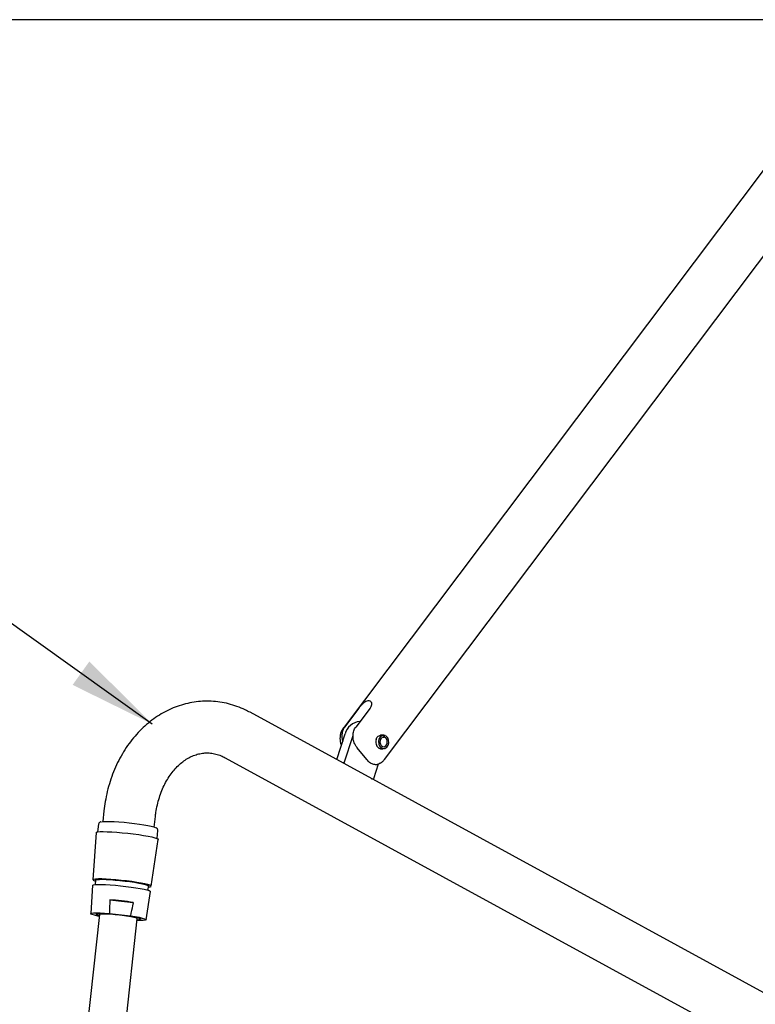
# Model space of a CAD drawing. Units: millimetres. Extents: x 11 to 415, y 21 to 332.
# Drawn here: x 97 to 119, y 216 to 246 of the extents above; entities that cross this region are included whole.
import ezdxf

# ---------------------------------------------------------------- set-up
doc = ezdxf.new("R2010")
doc.units = ezdxf.units.MM
doc.layers.add('DIMENSIONS', color=7, linetype='Continuous')
doc.styles.add('SLDTEXTSTYLE0', font='TXT', dxfattribs={"width": 0.7})
doc.dimstyles.new('SLDDIMSTYLE0', dxfattribs={"dimtxt": 4.030133, "dimasz": 2.686756, "dimexe": 0, "dimexo": 0.0625, "dimgap": 1.007533, "dimtad": 0, "dimtih": 1, "dimtoh": 1, "dimdec": 1, "dimlfac": 12, "dimrnd": 1e-09, "dimzin": 12, "dimdsep": 46, "dimtxsty": 'SLDTEXTSTYLE0', "dimsah": 1, "dimcen": 0.09, "dimadec": 0, "dimazin": 3, "dimtfac": 1, "dimtdec": 1, "dimtofl": 0, "dimtmove": 0, "dimatfit": 3, "dimfxl": 0, "dimfrac": 2, "dimtolj": 1, "dimtzin": 12, "dimarcsym": 0})
doc.dimstyles.new('SLDDIMSTYLE4', dxfattribs={"dimtxt": 0.18, "dimasz": 2.686756, "dimexe": 0, "dimexo": 0.0625, "dimgap": 0, "dimtad": 0, "dimtih": 1, "dimtoh": 1, "dimdec": 0, "dimrnd": 1e-09, "dimzin": 0, "dimdsep": 46, "dimtxsty": 'Standard', "dimsah": 1, "dimcen": 0.09, "dimadec": 0, "dimazin": 0, "dimtfac": 2.686756, "dimtdec": 0, "dimtofl": 0, "dimtmove": 0, "dimatfit": 3, "dimfxl": 0, "dimfrac": 2, "dimtolj": 1, "dimtzin": 0, "dimarcsym": 0})

# ---------------------------------------------------------------- blocks, each defined once
blk = doc.blocks.new('_D_6')
at = {"layer": 'DIMENSIONS', "color": 7}
for p, q in [((122.093, 246.452), (16.07, 246.452)), ((16.07, 246.452), (16.07, 153.863)), ((16.07, 56.347), (16.07, 148.936)), ((35.582, 56.347), (16.07, 56.347))]:
    blk.add_line(p, q, dxfattribs=at)
for points in [[(16.07, 246.452), (15.45, 242.422), (16.69, 242.422)], [(16.07, 56.347), (16.69, 60.377), (15.45, 60.377)]]:
    blk.add_solid(points, dxfattribs=at)
at = {"layer": 'DIMENSIONS', "color": 7, "insert": (11.366, 153.029), "char_height": 3.175, "attachment_point": 1, "style": 'SLDTEXTSTYLE0'}
blk.add_mtext('2275', dxfattribs=at)

msp = doc.modelspace()

# ---------------------------------------------------------------- linework, layer by layer
at = {"color": 7, "linetype": 'Continuous', "lineweight": 25}
for p, q in [((119.6606, 241.9105), (107.3741, 225.584)), ((108.6425, 224.6294), (120.9291, 240.956)), ((107.3758, 225.5827), (106.7225, 224.7146)), ((106.7693, 224.7561), (107.2086, 225.3398)), ((107.5495, 225.3398), (107.1102, 224.7561)), ((119.9576, 216.4192), (103.8667, 225.208)), ((107.2362, 224.9235), (107.2297, 224.9235)), ((106.5234, 223.7569), (106.7826, 224.5427)), ((106.7538, 223.6605), (107.0295, 224.4962)), ((107.9508, 224.5068), (107.8692, 224.5068)), ((107.9452, 224.4423), (107.9826, 224.4423)), ((107.9733, 224.5048), (107.9598, 224.5048)), ((107.9668, 224.5024), (107.9632, 224.4443)), ((107.9733, 224.5048), (107.9862, 224.5004)), ((107.9862, 224.5004), (107.9826, 224.4423)), ((107.9876, 223.7626), (108.6409, 224.6306)), ((108.0055, 224.4952), (107.9933, 224.4995)), ((107.4451, 223.7589), (107.1554, 224.1197)), ((107.866, 224.0902), (107.9508, 224.0902)), ((107.9933, 224.0975), (108.0055, 224.1017)), ((103.1057, 223.8148), (119.1967, 215.0259)), ((106.7538, 223.6605), (106.6998, 223.6605)), ((107.7934, 223.613), (107.648, 223.1721)), ((107.594, 223.1721), (107.648, 223.1721)), ((99.388, 222.1885), (99.3519, 221.8578)), ((100.93, 221.6855), (100.9661, 222.0161)), ((99.2217, 221.7817), (99.1858, 221.5379)), ((99.1494, 221.5193), (99.052, 220.0685)), ((101.0232, 221.3373), (101.0407, 221.583)), ((100.8365, 219.8736), (101.0547, 221.3112)), ((99.0409, 219.9027), (98.9825, 219.0323)), ((99.1325, 220.06), (99.1178, 219.9259)), ((100.7415, 219.7486), (100.7562, 219.8827)), ((100.6807, 218.8468), (100.8116, 219.7093)), ((99.5644, 219.4579), (100.2876, 219.3755)), ((99.2518, 219.0032), (97.787, 205.5925)), ((99.5627, 219.0404), (100.1992, 218.9679)), ((98.9468, 205.4658), (100.4115, 218.8765))]:
    msp.add_line(p, q, dxfattribs=at)
at = {"color": 7, "linetype": 'Continuous', "lineweight": 25, "flags": 128}
for points in [[(106.7225, 224.7146), (106.735, 224.7293), (106.7693, 224.7561)], [(107.9668, 224.5024), (107.9071, 224.4888), (107.8557, 224.4475), (107.8201, 224.3843), (107.8056, 224.3085), (107.8143, 224.2313), (107.8449, 224.1639), (107.8929, 224.1162), (107.9513, 224.0952), (108.0115, 224.104), (108.0648, 224.1413), (108.1033, 224.2015), (108.1214, 224.276), (108.1164, 224.3538), (108.0891, 224.4234), (108.0435, 224.4748), (107.9862, 224.5004)], [(107.9632, 224.4443), (107.9184, 224.432), (107.881, 224.3979), (107.8571, 224.3475), (107.8508, 224.289), (107.863, 224.2321), (107.8917, 224.1861), (107.9322, 224.1585), (107.9779, 224.1538), (108.0213, 224.1728), (108.0553, 224.2123), (108.0744, 224.266), (108.0753, 224.325), (108.058, 224.3797), (108.0253, 224.421), (107.9826, 224.4423)], [(99.3155, 221.8512), (99.325, 221.8535), (99.382, 221.8606), (99.4663, 221.8636), (99.5749, 221.8623), (99.7039, 221.8567), (99.8486, 221.8472), (100.0037, 221.834), (100.1637, 221.8175), (100.3228, 221.7985), (100.4751, 221.7776), (100.6154, 221.7555), (100.7383, 221.7331), (100.8396, 221.7111), (100.9155, 221.6903), (100.9554, 221.6754)], [(99.1494, 221.5193), (99.1604, 221.5304), (99.2014, 221.5406), (99.2713, 221.5469), (99.3679, 221.5489), (99.4881, 221.5466), (99.628, 221.5401), (99.7832, 221.5296), (99.9486, 221.5155), (100.119, 221.4981), (100.2888, 221.4781), (100.4526, 221.456), (100.6052, 221.4327), (100.7415, 221.4088), (100.8574, 221.3851), (100.9489, 221.3624), (101.0132, 221.3414), (101.0483, 221.3228), (101.0547, 221.3112)], [(99.0409, 219.9027), (99.0426, 219.907), (99.0679, 219.9186), (99.1223, 219.9263), (99.2042, 219.93), (99.3106, 219.9294), (99.438, 219.9247), (99.5821, 219.9159), (99.7378, 219.9034), (99.9, 219.8876), (100.063, 219.869), (100.2215, 219.8483), (100.3698, 219.8262), (100.5031, 219.8034), (100.6167, 219.7806), (100.7068, 219.7588), (100.7703, 219.7386), (100.8051, 219.7206), (100.8116, 219.7093)], [(100.7526, 219.8503), (100.7545, 219.8504), (100.8094, 219.8582), (100.8349, 219.8699), (100.83, 219.885), (100.7949, 219.9031), (100.7309, 219.9235), (100.6401, 219.9455), (100.5256, 219.9684), (100.3913, 219.9914), (100.2418, 220.0137), (100.0821, 220.0346), (99.9178, 220.0533), (99.7544, 220.0692), (99.5974, 220.0818), (99.4522, 220.0907), (99.3238, 220.0954), (99.2166, 220.096), (99.1341, 220.0923), (99.0792, 220.0845), (99.0538, 220.0728), (99.0538, 220.0728)], [(99.0538, 220.0728), (99.0587, 220.0577), (99.0937, 220.0397), (99.1289, 220.0276)], [(99.1325, 220.06), (99.1425, 220.0696), (99.1812, 220.0786), (99.2474, 220.0838), (99.3388, 220.0849), (99.4521, 220.0819), (99.5832, 220.0749), (99.7274, 220.0642), (99.8793, 220.0501), (100.0337, 220.0332), (100.1848, 220.014), (100.3272, 219.9933), (100.4558, 219.9718), (100.5658, 219.9503), (100.6535, 219.9296), (100.7155, 219.9103), (100.7496, 219.8933), (100.7562, 219.8827)], [(99.2458, 218.9489), (99.1977, 218.9585), (99.0991, 218.9812), (99.029, 219.0023), (98.9902, 219.0209), (98.9842, 219.0364), (99.0111, 219.0481), (99.07, 219.0557), (99.1586, 219.0587), (99.2733, 219.0571), (99.4098, 219.0509), (99.5627, 219.0404)], [(99.2483, 218.9715), (99.1912, 218.9881), (99.1557, 219.0042), (99.1497, 219.0175), (99.1735, 219.0275), (99.226, 219.0335), (99.3051, 219.0355), (99.4071, 219.0333), (99.5277, 219.027), (99.6616, 219.0169), (99.8029, 219.0035), (99.9455, 218.9872), (100.0831, 218.9689), (100.2097, 218.9493), (100.3198, 218.9293), (100.4085, 218.9098), (100.4721, 218.8916), (100.5076, 218.8754), (100.5136, 218.8621), (100.5136, 218.8621)], [(100.4115, 218.8765), (100.4035, 218.8864), (100.3676, 218.9014), (100.3049, 218.9183), (100.2184, 218.9362), (100.1126, 218.9544), (99.9926, 218.9718), (99.8646, 218.9876), (99.735, 219.001), (99.6102, 219.0113), (99.4965, 219.0181), (99.3996, 219.021), (99.3243, 219.0197), (99.2745, 219.0145), (99.2527, 219.0055), (99.2518, 219.0032)], [(100.1992, 218.9679), (100.3423, 218.9446), (100.4656, 218.9212), (100.5642, 218.8985), (100.6343, 218.8774), (100.6731, 218.8588), (100.6791, 218.8433), (100.6522, 218.8316), (100.5933, 218.824), (100.5048, 218.821), (100.4056, 218.8222)]]:
    msp.add_lwpolyline(points, dxfattribs=at)
at = {"color": 7, "linetype": 'Continuous', "lineweight": 25}
for centre, radius, start, end in [((107.2643, 224.4299), 0.4948, 94.01681, 166.82384), ((98.8647, 210.1015), 9.3826, 81.27741, 85.72343), ((100.4233, 219.0898), 0.2449, 267.855, 291.63795)]:
    msp.add_arc(centre, radius, start, end, dxfattribs=at)
for points, knots in [([(103.8667, 225.208), (103.8173, 225.2339), (103.6866, 225.3024), (103.4666, 225.393), (103.2074, 225.4726), (102.9441, 225.5253), (102.6789, 225.5515), (102.4136, 225.5511), (102.15, 225.5244), (101.8898, 225.4717), (101.6345, 225.3935), (101.3857, 225.2903), (101.1448, 225.1626), (100.9134, 225.0113), (100.6929, 224.837), (100.4849, 224.6409), (100.2907, 224.4242), (100.1119, 224.1883), (99.9496, 223.9347), (99.8052, 223.6654), (99.6796, 223.3821), (99.5736, 223.087), (99.4884, 222.7821), (99.4253, 222.4819), (99.3999, 222.2821), (99.388, 222.1885)], [0, 0, 0, 0, 0.02685534, 0.07115544, 0.1152142, 0.1589754, 0.20249599, 0.24585226, 0.28912962, 0.33239043, 0.37572403, 0.41921284, 0.46292435, 0.50690703, 0.55118712, 0.59576951, 0.64063731, 0.6857581, 0.73109196, 0.77659258, 0.82221812, 0.86793308, 0.91370762, 0.95952305, 1, 1, 1, 1]), ([(107.2086, 225.3398), (107.2257, 225.3617), (107.2598, 225.4054), (107.3219, 225.4722), (107.3878, 225.5286), (107.4546, 225.5644), (107.5147, 225.5714), (107.5615, 225.5502), (107.5909, 225.5055), (107.5972, 225.443), (107.5796, 225.3838), (107.5567, 225.3504), (107.5495, 225.3398)], [0, 0, 0, 0, 0.1030238, 0.2058924, 0.3126276, 0.4222544, 0.5278469, 0.6291172, 0.7317924, 0.8395427, 0.9489177, 1, 1, 1, 1]), ([(106.7232, 224.7143), (106.7215, 224.7124), (106.6942, 224.6828), (106.6607, 224.6126), (106.6283, 224.5105), (106.6196, 224.4065), (106.6313, 224.3047), (106.6483, 224.2331), (106.6652, 224.1975), (106.6673, 224.1931)], [0, 0, 0, 0, 0.01391772, 0.2163203, 0.40782658, 0.59363982, 0.77978644, 0.97333073, 1, 1, 1, 1]), ([(106.7693, 224.7561), (106.754, 224.7327), (106.7165, 224.6756), (106.6844, 224.5615), (106.6781, 224.4331), (106.6994, 224.3555), (106.7092, 224.3202)], [0, 0, 0, 0, 0.1953636, 0.4764981, 0.7613612, 1, 1, 1, 1]), ([(107.1554, 224.1197), (107.1525, 224.1234), (107.1163, 224.1691), (107.0601, 224.262), (107.02, 224.4174), (107.0245, 224.5673), (107.0612, 224.6831), (107.0975, 224.7372), (107.1102, 224.7561)], [0, 0, 0, 0, 0.0222431, 0.2751395, 0.4869815, 0.699535, 0.8948101, 1, 1, 1, 1]), ([(107.732, 224.3714), (107.7386, 224.392), (107.7518, 224.4332), (107.7943, 224.4779), (107.8427, 224.504), (107.8761, 224.5043), (107.8901, 224.5044)], [0, 0, 0, 0, 0.2696603, 0.5394585, 0.8074111, 1, 1, 1, 1]), ([(107.9668, 224.5024), (107.9661, 224.5026), (107.9618, 224.5041), (107.9575, 224.5056), (107.954, 224.5068)], [0, 0, 0, 0, 0.1685903, 1, 1, 1, 1]), ([(107.732, 224.3714), (107.7284, 224.3491), (107.7213, 224.3043), (107.7298, 224.2341), (107.7542, 224.1711), (107.7943, 224.1227), (107.8413, 224.0938), (107.8729, 224.0928), (107.8865, 224.0923)], [0, 0, 0, 0, 0.1724426, 0.3448683, 0.5186946, 0.6935221, 0.8682065, 1, 1, 1, 1]), ([(100.9661, 222.0161), (100.9709, 222.0554), (100.9852, 222.1742), (101.0224, 222.3686), (101.0834, 222.5941), (101.1607, 222.8086), (101.2528, 223.0094), (101.3582, 223.1946), (101.4751, 223.3623), (101.6017, 223.5109), (101.7363, 223.6394), (101.8772, 223.7472), (102.0231, 223.834), (102.1735, 223.8996), (102.3282, 223.9436), (102.4876, 223.965), (102.6513, 223.9623), (102.8171, 223.9333), (102.9693, 223.8839), (103.0651, 223.8354), (103.1057, 223.8148)], [0, 0, 0, 0, 0.0271259, 0.081938, 0.1366892, 0.1913686, 0.2459917, 0.3005952, 0.3552433, 0.4100524, 0.4652025, 0.5209524, 0.5776573, 0.6357721, 0.6958113, 0.7581887, 0.8228099, 0.8884552, 0.952633, 1, 1, 1, 1]), ([(107.8543, 223.6462), (107.8338, 223.6332), (107.7821, 223.6005), (107.686, 223.5963), (107.5791, 223.6308), (107.4993, 223.6944), (107.4579, 223.7436), (107.4451, 223.7589)], [0, 0, 0, 0, 0.1518157, 0.3829378, 0.622896, 0.8826975, 1, 1, 1, 1]), ([(107.8556, 223.6441), (107.8778, 223.6583), (107.9281, 223.6902), (107.9658, 223.7369), (107.9869, 223.763)], [0, 0, 0, 0, 0.4415868, 1, 1, 1, 1]), ([(99.2875, 221.8478), (99.2854, 221.8475), (99.2736, 221.8453), (99.257, 221.8365), (99.2287, 221.8128), (99.2256, 221.7902), (99.2244, 221.7821)], [0, 0, 0, 0, 0.0869293, 0.5076947, 0.822151, 1, 1, 1, 1]), ([(101.04, 221.5865), (101.0386, 221.5988), (101.0358, 221.6233), (101.0152, 221.6462), (100.9975, 221.6596), (100.9835, 221.666), (100.9765, 221.6691)], [0, 0, 0, 0, 0.2234904, 0.4445716, 0.7225238, 1, 1, 1, 1]), ([(99.5644, 219.4579), (99.5641, 219.419), (99.5629, 219.2799), (99.5628, 219.1407), (99.5627, 219.0404)], [0, 0, 0, 0, 0.279465, 1, 1, 1, 1]), ([(100.2876, 219.3755), (100.2809, 219.3438), (100.252, 219.2077), (100.2221, 219.0719), (100.1992, 218.9679)], [0, 0, 0, 0, 0.2335133, 1, 1, 1, 1])]:
    msp.add_open_spline(points, degree=3, knots=knots, dxfattribs=at)

# ---------------------------------------------------------------- dimensions: what is measured, and where the dimension line sits
at = {"layer": 'DIMENSIONS', "color": 7}
dim = msp.add_linear_dim(base=(16.0701, 56.3469), p1=(122.5933, 246.452), p2=(36.0819, 56.3469), angle=90, text='2275', dimstyle='SLDDIMSTYLE0', dxfattribs=at)
dim.commit()
dim.dimension.update_dxf_attribs({"geometry": '_D_6', "text_midpoint": (16.0701, 151.3995), "dimtype": 160})

# ---------------------------------------------------------------- leaders
at = {"layer": 'DIMENSIONS'}
msp.add_leader([(100.8701, 224.8461), (89.9403, 232.6561), (89.2681, 232.6561)], dimstyle='SLDDIMSTYLE4', dxfattribs=at)

doc.saveas('drawing.dxf')
